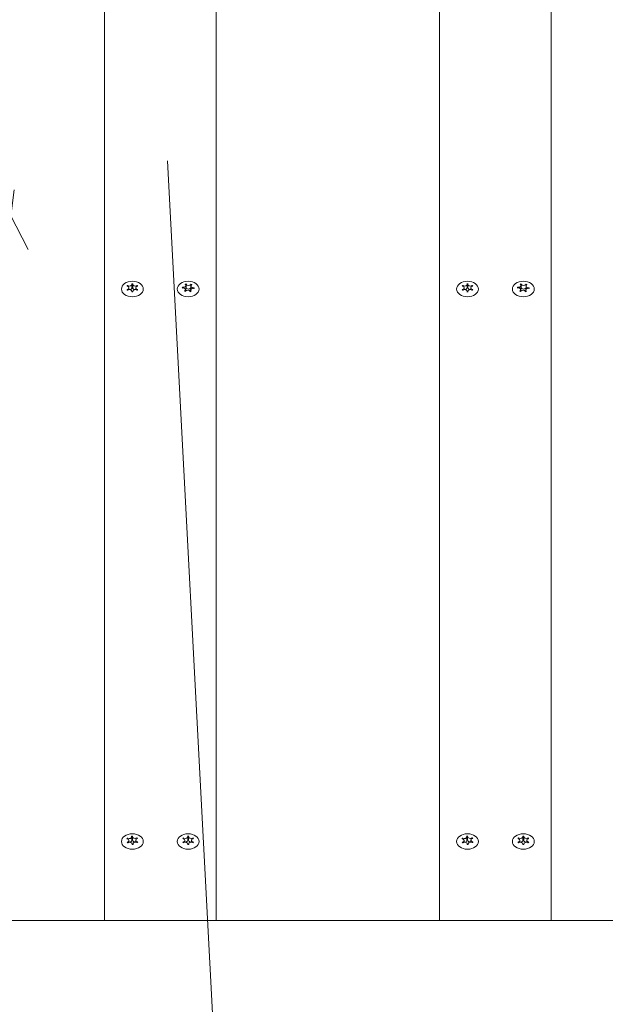
# Model space of a CAD drawing. Units: millimetres. Extents: x -4534 to 359458, y -3372 to 5067.
# Drawn here: x 1452 to 1661, y 2601 to 2954 of the extents above; entities that cross this region are included whole.
import ezdxf

# ---------------------------------------------------------------- set-up
doc = ezdxf.new("R2010")
doc.units = ezdxf.units.MM
doc.layers.add('Overlapping', color=7, linetype='Continuous', lineweight=15, true_color=0x00a19a)
doc.layers.add('Toestel 2D', color=7, linetype='Continuous', lineweight=20)
pattern_1 = [(273.013, (-6720.57, -422.72), (1510.319, -25673.8223), [287.34, -28446.6]), (229.97, (-6705.47, -709.67), (16612.3173, 19632.918), [493.08, -48815.05]), (177.51, (-7022.62, -1087.22), (31714.5356, -1510.4654), [347.68, -34420.15]), (312.274, (-7234.05, -2053.76), (-28694.3274, 31714.43665), [449.02, -44453.16]), (337.834, (-6932, -2386.01), (-25673.7986, 10571.3827), [440.3, -43589.88]), (42.274, (-6524.25, -2552.14), (-31714.43665, -28694.3274), [449.02, -44453.16]), (82.6942, (-6192, -2250.09), (-4530.6934, -34735.11727), [593.81, -58786.77]), (117.2553, (-6116.486, -1661.106), (-22653.32813, 43796.4877), [560.615, -55500.88]), (166.43, (-6373.22, -1162.73), (-31714.7691, 7550.8807), [450.54, -44603.73]), (220.236, (-6811.19, -1057.02), (18122.6637, 15102.028), [514.36, -25203.85]), (267.397, (-7203.845, -1389.266), (-1510.4874, -34735.09037), [665.18, -65853.197]), (183.814, (-5723.83, -573.75), (-19632.884, -1510.1957), [227.03, -22476.47]), (216.469, (-5950.36, -588.85), (22653.46, 16612.3948), [431.93, -42761.41]), (270, (-6297.7, -845.6), (1510.22, -1510.22), [302.04, -2718.4]), (248.199, (-6584.65, -770.08), (4530.583, 10571.571), [162.66, -16102.93]), (336.801, (-6645.06, -921.1), (-6040.86, 3020.483), [230.03, -11271.47]), (75.9638, (-6433.63, -1011.7), (1510.214, 7551.105), [373.6, -12079.98]), (206.565, (-6343, -649.26), (4530.656, 1510.212), [270.16, -6483.76]), (61.3895, (-7520.99, -1797.03), (10571.6069, 19632.9489), [378.46, -37467.47]), (115.3462, (-7339.76, -1464.78), (10571.5496, -22653.2945), [317.51, -31433.05]), (338.199, (-6645.06, -347.2), (-10571.571, 4530.583), [325.31, -15940.27]), (28.611, (-6343.02, -468.03), (-19632.8566, -10571.7783), [378.46, -37467.47]), (24.444, (-6584.65, -2733.36), (-10571.5365, -4530.6686), [364.96, -17883.1]), (339.775, (-6252.4, -2582.34), (-24163.4221, 9061.3514), [305.8, -30273.75]), (111.8014, (-5119.74, -1842.33), (-4530.657, 10571.539), [325.31, -15940.27]), (62.354, (-5240.56, -1540.29), (-13591.9589, -25673.6726), [358.02, -35444.04]), (114.444, (-5859.75, -2582.34), (4530.6686, -10571.5365), [182.48, -18065.58]), (146.31, (-5210.35, -1932.95), (-7551.111, 4530.655), [108.9, -10781.45]), (210.964, (-5300.97, -1872.54), (6040.865, 3020.463), [440.3, -8365.72]), (231.009, (-5678.52, -2099.07), (13591.9354, 16612.3626), [408.04, -40395.83]), (348.69, (-6297.7, -1147.63), (-4530.66, 1510.226), [308.03, -7392.62]), (38.157, (-5995.67, -1208.04), (28694.29035, 22653.2027), [537.775, -53239.74]), (105.9454, (-5572.8, -875.8), (4530.661, -16612.4232), [219.89, -21769.31]), (135, (-5633.2, -664.4), (-3020.44, 3e-13), [128.15, -2007.63]), (165.256, (-5754.03, -2083.97), (16612.4014, -4530.792), [296.71, -29374.38]), (93.0128, (-6040.97, -2008.46), (-1510.2294, 25673.8275), [574.68, -28159.34]), (45, (-6071.2, -1434.6), (0, 3020.44), [555.3, -1580.47]), (10.305, (-5678.52, -1041.91), (-25673.7589, -4530.7334), [337.7, -33431.92]), (299.055, (-5346.27, -981.5), (4530.7186, -7551.078), [310.97, -15237.7]), (252.646, (-5195.25, -1253.35), (-13591.9889, -43796.4716), [506.32, -50125.565]), (220.426, (-5346.27, -1736.62), (-21143.0442, -18122.5604), [535.65, -53029.364])]

# ---------------------------------------------------------------- blocks, each defined once
blk = doc.blocks.new('WP-SC60030')
at = {"layer": 'Overlapping'}
h = blk.add_hatch(dxfattribs=at)
h.set_pattern_fill('GRAVEL', color=256, scale=2135.774731, angle=45, style=0, pattern_type=2)
h.set_pattern_definition(pattern_1)
h.paths.add_polyline_path([(-542.93, 2203.12), (-1012.93, 2203.12), (-1012.93, 1602.76), (-542.93, 1602.76)], flags=0)
edge = h.paths.add_edge_path()
edge.add_line((3148.66, 1403.12), (-504.52, 1403.12))
edge.add_line((-504.52, 1403.12), (-504.52, 3255.74))
edge.add_arc((995.48, 3255.74), 1500, 106.4299, 180, ccw=False)
edge.add_arc((-417.93, 3566.84), 1500, 48.74369, 90)
edge.add_line((-417.93, 5066.84), (-1137.93, 5066.84))
edge.add_arc((-1137.93, 3566.84), 1500, 90, 172.75065)
edge.add_line((-2625.94, 3756.12), (-1127.93, 3756.12))
edge.add_line((-1127.93, 3756.12), (-1127.93, 1350.12))
edge.add_line((-1127.93, 1350.12), (-2491.5, 1350.12))
edge.add_arc((-1012.93, 1602.76), 1500, 189.696, 270)
edge.add_line((-1012.93, 102.76), (-542.93, 102.76))
edge.add_arc((-542.93, 1602.76), 1500, 270, 306.41811)
edge.add_arc((945.25, 1771.48), 1500, 246.51901, 270)
edge.add_line((945.25, 271.48), (1751.12, 271.48))
edge.add_arc((1751.12, 1771.48), 1500, 270, 346.54334)
edge.add_arc((2041.57, 2363.12), 1500, 321.16083, 360)
edge.add_line((3541.57, 2363.12), (3541.57, 2743.12))
edge.add_arc((2041.57, 2743.12), 1500, 0, 49.90195)
edge.add_arc((1648.66, 3255.74), 1500, 0, 25.0366, ccw=False)
edge.add_line((3148.66, 3255.74), (3148.66, 1403.12))
h = blk.add_hatch(dxfattribs=at)
h.set_pattern_fill('GRAVEL', color=256, scale=2135.774731, angle=45, style=0, pattern_type=2)
h.set_pattern_definition(pattern_1)
h.paths.add_polyline_path([(1751.12, 1771.48), (1751.12, 2193.12), (945.25, 2193.12), (945.25, 1771.48)], flags=0)
h.paths.add_polyline_path([(995.48, 2903.12), (1648.66, 2903.12), (1648.66, 3255.74), (995.48, 3255.74)], flags=0)
h.paths.add_polyline_path([(2041.57, 2363.12), (2041.57, 2743.12), (1672.07, 2743.12), (1672.07, 2363.12)], flags=0)
edge = h.paths.add_edge_path()
edge.add_line((-504.52, 1403.12), (3148.66, 1403.12))
edge.add_line((3148.66, 1403.12), (3148.66, 3255.74))
edge.add_arc((1648.66, 3255.74), 1500, 0, 90)
edge.add_line((1648.66, 4755.74), (995.48, 4755.74))
edge.add_arc((995.48, 3255.74), 1500, 90, 180)
edge.add_line((-504.52, 3255.74), (-504.52, 1403.12))
at = {"layer": 'Toestel 2D'}
for p, q in [((1482.07, 2630.91), (1482.07, 3078.9)), ((1642.07, 2630.91), (1642.07, 3078.9)), ((1522.07, 3066.79), (1522.07, 2630.91)), ((1602.07, 2630.91), (1602.07, 3066.79)), ((1490.36, 2858.46), (1490.36, 2858.18)), ((1491.92, 2858.89), (1491.92, 2857.62)), ((1492.22, 2858.89), (1492.22, 2857.62)), ((1493.79, 2858.46), (1493.79, 2858.18)), ((1511.21, 2858.41), (1511.21, 2857.14)), ((1511.29, 2858.98), (1511.29, 2857.71)), ((1513.04, 2858.28), (1513.04, 2857.1)), ((1513.05, 2858.92), (1513.05, 2858.36)), ((1610.36, 2858.46), (1610.36, 2858.18)), ((1611.92, 2858.89), (1611.92, 2857.62)), ((1612.22, 2858.89), (1612.22, 2857.62)), ((1613.79, 2858.46), (1613.79, 2858.18)), ((1631.21, 2858.41), (1631.21, 2857.14)), ((1631.29, 2858.98), (1631.29, 2857.71)), ((1633.04, 2858.28), (1633.04, 2857.1)), ((1633.05, 2858.92), (1633.05, 2858.36)), ((1490.87, 2857.6), (1490.87, 2856.95)), ((1491.92, 2856.32), (1491.92, 2856.12)), ((1492.22, 2856.32), (1492.22, 2856.12)), ((1493.27, 2857.6), (1493.27, 2856.95)), ((1509.99, 2857.82), (1509.99, 2857.55)), ((1511.1, 2856.93), (1511.1, 2856.31)), ((1512.93, 2856.8), (1512.93, 2856.25)), ((1514.17, 2857.66), (1514.17, 2857.54)), ((1610.87, 2857.6), (1610.87, 2856.95)), ((1611.92, 2856.32), (1611.92, 2856.12)), ((1612.22, 2856.32), (1612.22, 2856.12)), ((1613.27, 2857.6), (1613.27, 2856.95)), ((1629.99, 2857.82), (1629.99, 2857.55)), ((1631.1, 2856.93), (1631.1, 2856.31)), ((1632.93, 2856.8), (1632.93, 2856.25)), ((1634.17, 2857.66), (1634.17, 2857.54)), ((1490.3, 2660.41), (1490.3, 2660.13)), ((1491.83, 2660.86), (1491.83, 2659.59)), ((1492.13, 2660.94), (1492.13, 2659.66)), ((1493.72, 2660.53), (1493.72, 2660.24)), ((1510.35, 2660.47), (1510.35, 2660.19)), ((1511.92, 2660.9), (1511.92, 2659.63)), ((1512.22, 2660.9), (1512.22, 2659.63)), ((1513.78, 2660.47), (1513.78, 2660.19)), ((1610.3, 2660.41), (1610.3, 2660.13)), ((1611.83, 2660.86), (1611.83, 2659.59)), ((1612.13, 2660.94), (1612.13, 2659.66)), ((1613.72, 2660.53), (1613.72, 2660.24)), ((1630.35, 2660.47), (1630.35, 2660.19)), ((1631.92, 2660.9), (1631.92, 2659.63)), ((1632.22, 2660.9), (1632.22, 2659.63)), ((1633.78, 2660.47), (1633.78, 2660.19)), ((1490.87, 2659.54), (1490.87, 2658.91)), ((1492.02, 2658.29), (1492.02, 2658.13)), ((1492.31, 2658.37), (1492.31, 2658.14)), ((1493.27, 2659.69), (1493.27, 2659)), ((1510.87, 2659.61), (1510.87, 2658.95)), ((1511.92, 2658.33), (1511.92, 2658.13)), ((1512.22, 2658.33), (1512.22, 2658.13)), ((1513.27, 2659.62), (1513.27, 2658.96)), ((1610.87, 2659.54), (1610.87, 2658.91)), ((1612.02, 2658.29), (1612.02, 2658.13)), ((1612.31, 2658.37), (1612.31, 2658.14)), ((1613.27, 2659.69), (1613.27, 2659)), ((1630.87, 2659.61), (1630.87, 2658.95)), ((1631.92, 2658.33), (1631.92, 2658.13)), ((1632.22, 2658.33), (1632.22, 2658.13)), ((1633.27, 2659.62), (1633.27, 2658.96)), ((902.07, 2630.91), (1742.07, 2630.91)), ((1522.07, 2630.91), (1482.07, 2630.91)), ((1642.07, 2630.91), (1602.07, 2630.91))]:
    blk.add_line(p, q, dxfattribs=at)
for centre, major_axis in [((1492.07, 2857.18), (-3.9, 0)), ((1512.07, 2857.18), (-3.9, 0)), ((1612.07, 2857.18), (-3.9, 0)), ((1632.07, 2857.18), (-3.9, 0)), ((1492.07, 2659.19), (3.9, 0)), ((1512.07, 2659.19), (-3.9, 0)), ((1612.07, 2659.19), (3.9, 0)), ((1632.07, 2659.19), (-3.9, 0))]:
    blk.add_ellipse(centre, major_axis=major_axis, ratio=0.707107, dxfattribs=at)
for centre, major_axis, start_param, end_param in [((1492.07, 2857.6), (2.1, 0), 2.526316, 2.709672), ((1489.97, 2857.6), (0.9, 0), 5.096786, 7.469585), ((1491.02, 2858.89), (0.9, 0), 4.049588, 6.422387), ((1492.07, 2857.6), (2.1, 0), 1.479119, 1.662474), ((1493.12, 2858.89), (-0.9, 0), 6.143983, 8.516782), ((1494.17, 2857.6), (-0.9, 0), 5.096786, 7.469585), ((1492.07, 2857.6), (2.1, 0), 0.431921, 0.615277), ((1510.31, 2858.41), (0.9, 0), 4.520414, 6.893213), ((1512.07, 2857.6), (2.1, 0), 1.949944, 2.1333), ((1512.18, 2859.09), (-0.9, 0), 0.331623, 2.704423), ((1513.94, 2858.28), (-0.9, 0), 5.567611, 7.94041), ((1512.07, 2857.6), (2.1, 0), 0.902746, 1.086102), ((1612.07, 2857.6), (2.1, 0), 2.526316, 2.709672), ((1609.97, 2857.6), (0.9, 0), 5.096786, 7.469585), ((1611.02, 2858.89), (0.9, 0), 4.049588, 6.422387), ((1612.07, 2857.6), (2.1, 0), 1.479119, 1.662474), ((1613.12, 2858.89), (-0.9, 0), 6.143983, 8.516782), ((1614.17, 2857.6), (-0.9, 0), 5.096786, 7.469585), ((1612.07, 2857.6), (2.1, 0), 0.431921, 0.615277), ((1630.31, 2858.41), (0.9, 0), 4.520414, 6.893213), ((1632.07, 2857.6), (2.1, 0), 1.949944, 2.1333), ((1632.18, 2859.09), (-0.9, 0), 0.331623, 2.704423), ((1633.94, 2858.28), (-0.9, 0), 5.567611, 7.94041), ((1632.07, 2857.6), (2.1, 0), 0.902746, 1.086102), ((1492.07, 2857.6), (-2.1, 0), 0.431921, 0.615277), ((1491.02, 2856.32), (0.9, 0), 6.143983, 8.516782), ((1491.02, 2857.62), (0.9, 0), 4.544941, 6.283185), ((1492.07, 2857.6), (-2.1, 0), 1.479119, 1.662474), ((1492.07, 2856.33), (2.1, 0), 1.499307, 1.642286), ((1493.12, 2856.32), (-0.9, 0), 4.049588, 6.422387), ((1493.12, 2857.62), (-0.9, 0), 0, 1.738244), ((1492.07, 2857.6), (-2.1, 0), 2.526316, 2.709672), ((1512.07, 2857.6), (-2.1, 0), 6.138734, 6.32209), ((1510.2, 2856.93), (0.9, 0), 5.567611, 7.94041), ((1512.07, 2857.6), (-2.1, 0), 0.902746, 1.086102), ((1510.31, 2857.14), (0.9, 0), 5.781804, 6.283185), ((1511.96, 2856.12), (0.9, 0), 0.331623, 2.704423), ((1512.07, 2856.33), (2.1, 0), 1.949944, 1.993112), ((1512.18, 2857.81), (-0.9, 0), 0.163187, 2.845118), ((1512.07, 2857.6), (-2.1, 0), 1.949944, 2.1333), ((1513.83, 2856.8), (-0.9, 0), 4.520414, 6.893213), ((1512.07, 2857.6), (2.1, 0), 6.138734, 6.32209), ((1612.07, 2857.6), (-2.1, 0), 0.431921, 0.615277), ((1611.02, 2856.32), (0.9, 0), 6.143983, 8.516782), ((1611.02, 2857.62), (0.9, 0), 4.544941, 6.283185), ((1612.07, 2857.6), (-2.1, 0), 1.479119, 1.662474), ((1612.07, 2856.33), (2.1, 0), 1.499307, 1.642286), ((1613.12, 2856.32), (-0.9, 0), 4.049588, 6.422387), ((1613.12, 2857.62), (-0.9, 0), 0, 1.738244), ((1612.07, 2857.6), (-2.1, 0), 2.526316, 2.709672), ((1632.07, 2857.6), (-2.1, 0), 6.138734, 6.32209), ((1630.2, 2856.93), (0.9, 0), 5.567611, 7.94041), ((1632.07, 2857.6), (-2.1, 0), 0.902746, 1.086102), ((1630.31, 2857.14), (0.9, 0), 5.781804, 6.283185), ((1631.96, 2856.12), (0.9, 0), 0.331623, 2.704423), ((1632.07, 2856.33), (2.1, 0), 1.949944, 1.993112), ((1632.18, 2857.81), (-0.9, 0), 0.163187, 2.845118), ((1632.07, 2857.6), (-2.1, 0), 1.949944, 2.1333), ((1633.83, 2856.8), (-0.9, 0), 4.520414, 6.893213), ((1632.07, 2857.6), (2.1, 0), 6.138734, 6.32209), ((1492.07, 2659.61), (-2.1, 0), 5.719339, 5.902695), ((1490.93, 2660.86), (0.9, 0), 4.101018, 6.473818), ((1492.07, 2659.61), (2.1, 0), 1.530549, 1.713904), ((1493.03, 2660.94), (-0.9, 0), 6.195414, 8.568213), ((1492.07, 2659.61), (2.1, 0), 0.483351, 0.666707), ((1512.07, 2659.61), (2.1, 0), 2.528203, 2.711559), ((1511.02, 2660.9), (0.9, 0), 4.051475, 6.424275), ((1512.07, 2659.61), (2.1, 0), 1.481006, 1.664361), ((1513.12, 2660.9), (-0.9, 0), 6.145871, 8.51867), ((1512.07, 2659.61), (2.1, 0), 0.433808, 0.617164), ((1612.07, 2659.61), (-2.1, 0), 5.719339, 5.902695), ((1610.93, 2660.86), (0.9, 0), 4.101018, 6.473818), ((1612.07, 2659.61), (2.1, 0), 1.530549, 1.713904), ((1613.03, 2660.94), (-0.9, 0), 6.195414, 8.568213), ((1612.07, 2659.61), (2.1, 0), 0.483351, 0.666707), ((1632.07, 2659.61), (2.1, 0), 2.528203, 2.711559), ((1631.02, 2660.9), (0.9, 0), 4.051475, 6.424275), ((1632.07, 2659.61), (2.1, 0), 1.481006, 1.664361), ((1633.12, 2660.9), (-0.9, 0), 6.145871, 8.51867), ((1632.07, 2659.61), (2.1, 0), 0.433808, 0.617164), ((1492.07, 2659.61), (-2.1, 0), 0.483351, 0.666707), ((1489.97, 2659.54), (0.9, 0), 5.148216, 7.521015), ((1491.12, 2658.29), (0.9, 0), 6.195414, 8.568213), ((1490.93, 2659.59), (0.9, 0), 4.651107, 6.283185), ((1492.07, 2658.34), (2.1, 0), 1.544546, 1.686341), ((1492.07, 2659.61), (-2.1, 0), 1.530549, 1.713904), ((1493.03, 2659.66), (-0.9, 0), 0, 1.843156), ((1493.21, 2658.37), (-0.9, 0), 4.101018, 6.473818), ((1494.17, 2659.69), (-0.9, 0), 5.148216, 7.521015), ((1492.07, 2659.61), (2.1, 0), 5.719339, 5.902695), ((1512.07, 2659.61), (-2.1, 0), 0.433808, 0.617164), ((1509.97, 2659.61), (0.9, 0), 5.098673, 7.471472), ((1511.02, 2658.33), (0.9, 0), 6.145871, 8.51867), ((1511.02, 2659.63), (0.9, 0), 4.54881, 6.283185), ((1512.07, 2659.61), (-2.1, 0), 1.481006, 1.664361), ((1512.07, 2658.34), (2.1, 0), 1.500946, 1.643924), ((1513.12, 2658.33), (-0.9, 0), 4.051475, 6.424275), ((1513.12, 2659.63), (-0.9, 0), 0, 1.742111), ((1514.17, 2659.62), (-0.9, 0), 5.098673, 7.471472), ((1512.07, 2659.61), (-2.1, 0), 2.528203, 2.711559), ((1612.07, 2659.61), (-2.1, 0), 0.483351, 0.666707), ((1609.97, 2659.54), (0.9, 0), 5.148216, 7.521015), ((1611.12, 2658.29), (0.9, 0), 6.195414, 8.568213), ((1610.93, 2659.59), (0.9, 0), 4.651107, 6.283185), ((1612.07, 2658.34), (2.1, 0), 1.544546, 1.686341), ((1612.07, 2659.61), (-2.1, 0), 1.530549, 1.713904), ((1613.03, 2659.66), (-0.9, 0), 0, 1.843156), ((1613.21, 2658.37), (-0.9, 0), 4.101018, 6.473818), ((1614.17, 2659.69), (-0.9, 0), 5.148216, 7.521015), ((1612.07, 2659.61), (2.1, 0), 5.719339, 5.902695), ((1632.07, 2659.61), (-2.1, 0), 0.433808, 0.617164), ((1629.97, 2659.61), (0.9, 0), 5.098673, 7.471472), ((1631.02, 2658.33), (0.9, 0), 6.145871, 8.51867), ((1631.02, 2659.63), (0.9, 0), 4.54881, 6.283185), ((1632.07, 2659.61), (-2.1, 0), 1.481006, 1.664361), ((1632.07, 2658.34), (2.1, 0), 1.500946, 1.643924), ((1633.12, 2658.33), (-0.9, 0), 4.051475, 6.424275), ((1633.12, 2659.63), (-0.9, 0), 0, 1.742111), ((1634.17, 2659.62), (-0.9, 0), 5.098673, 7.471472), ((1632.07, 2659.61), (-2.1, 0), 2.528203, 2.711559)]:
    blk.add_ellipse(centre, major_axis=major_axis, ratio=0.707107, start_param=start_param, end_param=end_param, dxfattribs=at)
for points in [[(1490.31, 2858.19), (1490.26, 2858.21), (1490.21, 2858.22), (1490.16, 2858.22)], [(1490.36, 2858.46), (1490.39, 2858.43), (1490.43, 2858.41), (1490.47, 2858.39)], [(1491.91, 2858.98), (1491.9, 2859.01), (1491.89, 2859.05), (1491.88, 2859.08)], [(1492.26, 2859.08), (1492.25, 2859.05), (1492.24, 2859.01), (1492.23, 2858.98)], [(1493.67, 2858.39), (1493.71, 2858.41), (1493.75, 2858.43), (1493.79, 2858.46)], [(1493.98, 2858.22), (1493.93, 2858.22), (1493.88, 2858.21), (1493.83, 2858.19)], [(1511.05, 2858.78), (1511.02, 2858.81), (1510.99, 2858.83), (1510.95, 2858.86)], [(1511.29, 2858.98), (1511.3, 2858.95), (1511.31, 2858.91), (1511.33, 2858.88)], [(1513, 2858.82), (1513.02, 2858.85), (1513.04, 2858.88), (1513.05, 2858.92)], [(1513.37, 2858.77), (1513.33, 2858.75), (1513.3, 2858.72), (1513.26, 2858.7)], [(1610.31, 2858.19), (1610.26, 2858.21), (1610.21, 2858.22), (1610.16, 2858.22)], [(1610.36, 2858.46), (1610.39, 2858.43), (1610.43, 2858.41), (1610.47, 2858.39)], [(1611.91, 2858.98), (1611.9, 2859.01), (1611.89, 2859.05), (1611.88, 2859.08)], [(1612.26, 2859.08), (1612.25, 2859.05), (1612.24, 2859.01), (1612.23, 2858.98)], [(1613.67, 2858.39), (1613.71, 2858.41), (1613.75, 2858.43), (1613.79, 2858.46)], [(1613.98, 2858.22), (1613.93, 2858.22), (1613.88, 2858.21), (1613.83, 2858.19)], [(1631.05, 2858.78), (1631.02, 2858.81), (1630.99, 2858.83), (1630.95, 2858.86)], [(1631.29, 2858.98), (1631.3, 2858.95), (1631.31, 2858.91), (1631.33, 2858.88)], [(1633, 2858.82), (1633.02, 2858.85), (1633.04, 2858.88), (1633.05, 2858.92)], [(1633.37, 2858.77), (1633.33, 2858.75), (1633.3, 2858.72), (1633.26, 2858.7)], [(1490.16, 2856.98), (1490.21, 2856.99), (1490.26, 2857), (1490.31, 2857.01)], [(1493.83, 2857.01), (1493.88, 2857), (1493.93, 2856.99), (1493.98, 2856.98)], [(1509.99, 2857.82), (1510.04, 2857.8), (1510.09, 2857.8), (1510.14, 2857.79)], [(1513.09, 2856.43), (1513.12, 2856.4), (1513.15, 2856.37), (1513.19, 2856.35)], [(1514.15, 2857.39), (1514.1, 2857.4), (1514.05, 2857.41), (1514, 2857.42)], [(1514.02, 2857.64), (1514.07, 2857.65), (1514.12, 2857.65), (1514.17, 2857.66)], [(1610.16, 2856.98), (1610.21, 2856.99), (1610.26, 2857), (1610.31, 2857.01)], [(1613.83, 2857.01), (1613.88, 2857), (1613.93, 2856.99), (1613.98, 2856.98)], [(1629.99, 2857.82), (1630.04, 2857.8), (1630.09, 2857.8), (1630.14, 2857.79)], [(1633.09, 2856.43), (1633.12, 2856.4), (1633.15, 2856.37), (1633.19, 2856.35)], [(1634.15, 2857.39), (1634.1, 2857.4), (1634.05, 2857.41), (1634, 2857.42)], [(1634.02, 2857.64), (1634.07, 2857.65), (1634.12, 2857.65), (1634.17, 2857.66)], [(1492.15, 2661.1), (1492.14, 2661.06), (1492.13, 2661.03), (1492.13, 2660.99)], [(1493.62, 2660.46), (1493.65, 2660.48), (1493.69, 2660.5), (1493.72, 2660.53)], [(1510.35, 2660.47), (1510.39, 2660.44), (1510.42, 2660.42), (1510.46, 2660.4)], [(1511.91, 2660.99), (1511.9, 2661.02), (1511.89, 2661.06), (1511.87, 2661.09)], [(1512.26, 2661.09), (1512.24, 2661.06), (1512.23, 2661.02), (1512.23, 2660.99)], [(1513.67, 2660.4), (1513.71, 2660.42), (1513.75, 2660.45), (1513.78, 2660.47)], [(1612.15, 2661.1), (1612.14, 2661.06), (1612.13, 2661.03), (1612.13, 2660.99)], [(1613.62, 2660.46), (1613.65, 2660.48), (1613.69, 2660.5), (1613.72, 2660.53)], [(1630.35, 2660.47), (1630.39, 2660.44), (1630.42, 2660.42), (1630.46, 2660.4)], [(1631.91, 2660.99), (1631.9, 2661.02), (1631.89, 2661.06), (1631.87, 2661.09)], [(1632.26, 2661.09), (1632.24, 2661.06), (1632.23, 2661.02), (1632.23, 2660.99)], [(1633.67, 2660.4), (1633.71, 2660.42), (1633.75, 2660.45), (1633.78, 2660.47)], [(1490.53, 2658.77), (1490.49, 2658.75), (1490.45, 2658.72), (1490.42, 2658.69)], [(1491.99, 2658.13), (1492, 2658.16), (1492.01, 2658.2), (1492.01, 2658.24)], [(1492.33, 2658.25), (1492.34, 2658.21), (1492.35, 2658.18), (1492.37, 2658.14)], [(1493.85, 2658.82), (1493.81, 2658.85), (1493.77, 2658.87), (1493.73, 2658.89)], [(1493.93, 2660.3), (1493.88, 2660.29), (1493.83, 2660.28), (1493.79, 2660.27)], [(1493.87, 2659.09), (1493.92, 2659.08), (1493.97, 2659.07), (1494.02, 2659.06)], [(1510.31, 2660.2), (1510.26, 2660.22), (1510.21, 2660.23), (1510.16, 2660.23)], [(1510.16, 2658.99), (1510.21, 2659), (1510.26, 2659.01), (1510.31, 2659.02)], [(1513.98, 2660.24), (1513.93, 2660.23), (1513.88, 2660.22), (1513.83, 2660.21)], [(1513.83, 2659.03), (1513.88, 2659.01), (1513.93, 2659), (1513.98, 2658.99)], [(1610.53, 2658.77), (1610.49, 2658.75), (1610.45, 2658.72), (1610.42, 2658.69)], [(1611.99, 2658.13), (1612, 2658.16), (1612.01, 2658.2), (1612.01, 2658.24)], [(1612.33, 2658.25), (1612.34, 2658.21), (1612.35, 2658.18), (1612.37, 2658.14)], [(1613.85, 2658.82), (1613.81, 2658.85), (1613.77, 2658.87), (1613.73, 2658.89)], [(1613.93, 2660.3), (1613.88, 2660.29), (1613.83, 2660.28), (1613.79, 2660.27)], [(1613.87, 2659.09), (1613.92, 2659.08), (1613.97, 2659.07), (1614.02, 2659.06)], [(1630.31, 2660.2), (1630.26, 2660.22), (1630.21, 2660.23), (1630.16, 2660.23)], [(1630.16, 2658.99), (1630.21, 2659), (1630.26, 2659.01), (1630.31, 2659.02)], [(1633.98, 2660.24), (1633.93, 2660.23), (1633.88, 2660.22), (1633.83, 2660.21)], [(1633.83, 2659.03), (1633.88, 2659.01), (1633.93, 2659), (1633.98, 2658.99)]]:
    blk.add_open_spline(points, degree=3, dxfattribs=at)
for points, knots in [([(1490.47, 2856.82), (1490.46, 2856.82), (1490.45, 2856.81), (1490.42, 2856.79), (1490.38, 2856.77), (1490.36, 2856.75)], [0, 0, 0, 0, 0.00239185, 0.00239185, 0.01519092, 0.01519092, 0.01519092, 0.01519092]), ([(1491.88, 2856.12), (1491.88, 2856.13), (1491.88, 2856.14), (1491.9, 2856.17), (1491.91, 2856.2), (1491.91, 2856.23)], [-0.23008708, -0.23008708, -0.23008708, -0.23008708, -0.22753323, -0.22753323, -0.21489418, -0.21489418, -0.21489418, -0.21489418]), ([(1492.23, 2856.23), (1492.23, 2856.22), (1492.23, 2856.22), (1492.24, 2856.18), (1492.25, 2856.15), (1492.26, 2856.12)], [0, 0, 0, 0, 0.00239185, 0.00239185, 0.01519092, 0.01519092, 0.01519092, 0.01519092]), ([(1493.79, 2856.75), (1493.78, 2856.75), (1493.77, 2856.75), (1493.74, 2856.78), (1493.71, 2856.8), (1493.67, 2856.82)], [-0.23008708, -0.23008708, -0.23008708, -0.23008708, -0.22753323, -0.22753323, -0.21489418, -0.21489418, -0.21489418, -0.21489418]), ([(1510.12, 2857.56), (1510.11, 2857.56), (1510.11, 2857.56), (1510.06, 2857.56), (1510.01, 2857.55), (1509.97, 2857.54)], [0, 0, 0, 0, 0.00239185, 0.00239185, 0.01519092, 0.01519092, 0.01519092, 0.01519092]), ([(1510.77, 2856.44), (1510.78, 2856.44), (1510.78, 2856.44), (1510.82, 2856.47), (1510.85, 2856.49), (1510.88, 2856.51)], [-0.23008708, -0.23008708, -0.23008708, -0.23008708, -0.22753323, -0.22753323, -0.21489418, -0.21489418, -0.21489418, -0.21489418]), ([(1511.14, 2856.39), (1511.14, 2856.39), (1511.14, 2856.38), (1511.12, 2856.35), (1511.1, 2856.32), (1511.09, 2856.29)], [0, 0, 0, 0, 0.00239185, 0.00239185, 0.01519092, 0.01519092, 0.01519092, 0.01519092]), ([(1512.85, 2856.22), (1512.85, 2856.23), (1512.84, 2856.24), (1512.84, 2856.27), (1512.82, 2856.3), (1512.81, 2856.33)], [-0.23008708, -0.23008708, -0.23008708, -0.23008708, -0.22753323, -0.22753323, -0.21489418, -0.21489418, -0.21489418, -0.21489418]), ([(1610.47, 2856.82), (1610.46, 2856.82), (1610.45, 2856.81), (1610.42, 2856.79), (1610.38, 2856.77), (1610.36, 2856.75)], [0, 0, 0, 0, 0.00239185, 0.00239185, 0.01519092, 0.01519092, 0.01519092, 0.01519092]), ([(1611.88, 2856.12), (1611.88, 2856.13), (1611.88, 2856.14), (1611.9, 2856.17), (1611.91, 2856.2), (1611.91, 2856.23)], [-0.23008708, -0.23008708, -0.23008708, -0.23008708, -0.22753323, -0.22753323, -0.21489418, -0.21489418, -0.21489418, -0.21489418]), ([(1612.23, 2856.23), (1612.23, 2856.22), (1612.23, 2856.22), (1612.24, 2856.18), (1612.25, 2856.15), (1612.26, 2856.12)], [0, 0, 0, 0, 0.00239185, 0.00239185, 0.01519092, 0.01519092, 0.01519092, 0.01519092]), ([(1613.79, 2856.75), (1613.78, 2856.75), (1613.77, 2856.75), (1613.74, 2856.78), (1613.71, 2856.8), (1613.67, 2856.82)], [-0.23008708, -0.23008708, -0.23008708, -0.23008708, -0.22753323, -0.22753323, -0.21489418, -0.21489418, -0.21489418, -0.21489418]), ([(1630.12, 2857.56), (1630.11, 2857.56), (1630.11, 2857.56), (1630.06, 2857.56), (1630.01, 2857.55), (1629.97, 2857.54)], [0, 0, 0, 0, 0.00239185, 0.00239185, 0.01519092, 0.01519092, 0.01519092, 0.01519092]), ([(1630.77, 2856.44), (1630.78, 2856.44), (1630.78, 2856.44), (1630.82, 2856.47), (1630.85, 2856.49), (1630.88, 2856.51)], [-0.23008708, -0.23008708, -0.23008708, -0.23008708, -0.22753323, -0.22753323, -0.21489418, -0.21489418, -0.21489418, -0.21489418]), ([(1631.14, 2856.39), (1631.14, 2856.39), (1631.14, 2856.38), (1631.12, 2856.35), (1631.1, 2856.32), (1631.09, 2856.29)], [0, 0, 0, 0, 0.00239185, 0.00239185, 0.01519092, 0.01519092, 0.01519092, 0.01519092]), ([(1632.85, 2856.22), (1632.85, 2856.23), (1632.84, 2856.24), (1632.84, 2856.27), (1632.82, 2856.3), (1632.81, 2856.33)], [-0.23008708, -0.23008708, -0.23008708, -0.23008708, -0.22753323, -0.22753323, -0.21489418, -0.21489418, -0.21489418, -0.21489418]), ([(1490.3, 2660.41), (1490.3, 2660.4), (1490.31, 2660.4), (1490.34, 2660.37), (1490.38, 2660.36), (1490.41, 2660.34)], [-0.23008708, -0.23008708, -0.23008708, -0.23008708, -0.22753323, -0.22753323, -0.21489418, -0.21489418, -0.21489418, -0.21489418]), ([(1491.81, 2660.98), (1491.81, 2660.99), (1491.81, 2660.99), (1491.8, 2661.03), (1491.79, 2661.06), (1491.77, 2661.08)], [0, 0, 0, 0, 0.00239185, 0.00239185, 0.01519092, 0.01519092, 0.01519092, 0.01519092]), ([(1610.3, 2660.41), (1610.3, 2660.4), (1610.31, 2660.4), (1610.34, 2660.37), (1610.38, 2660.36), (1610.41, 2660.34)], [-0.23008708, -0.23008708, -0.23008708, -0.23008708, -0.22753323, -0.22753323, -0.21489418, -0.21489418, -0.21489418, -0.21489418]), ([(1611.81, 2660.98), (1611.81, 2660.99), (1611.81, 2660.99), (1611.8, 2661.03), (1611.79, 2661.06), (1611.77, 2661.08)], [0, 0, 0, 0, 0.00239185, 0.00239185, 0.01519092, 0.01519092, 0.01519092, 0.01519092]), ([(1490.27, 2660.14), (1490.26, 2660.14), (1490.25, 2660.14), (1490.2, 2660.15), (1490.16, 2660.16), (1490.12, 2660.16)], [0, 0, 0, 0, 0.00239185, 0.00239185, 0.01519092, 0.01519092, 0.01519092, 0.01519092]), ([(1490.21, 2658.92), (1490.22, 2658.92), (1490.23, 2658.93), (1490.28, 2658.94), (1490.32, 2658.95), (1490.35, 2658.96)], [-0.23008708, -0.23008708, -0.23008708, -0.23008708, -0.22753323, -0.22753323, -0.21489418, -0.21489418, -0.21489418, -0.21489418]), ([(1510.47, 2658.83), (1510.46, 2658.82), (1510.46, 2658.82), (1510.42, 2658.8), (1510.39, 2658.78), (1510.36, 2658.75)], [0, 0, 0, 0, 0.00239185, 0.00239185, 0.01519092, 0.01519092, 0.01519092, 0.01519092]), ([(1511.88, 2658.13), (1511.88, 2658.14), (1511.89, 2658.15), (1511.9, 2658.18), (1511.91, 2658.21), (1511.92, 2658.24)], [-0.23008708, -0.23008708, -0.23008708, -0.23008708, -0.22753323, -0.22753323, -0.21489418, -0.21489418, -0.21489418, -0.21489418]), ([(1512.23, 2658.24), (1512.23, 2658.23), (1512.24, 2658.23), (1512.24, 2658.19), (1512.25, 2658.16), (1512.27, 2658.13)], [0, 0, 0, 0, 0.00239185, 0.00239185, 0.01519092, 0.01519092, 0.01519092, 0.01519092]), ([(1513.79, 2658.76), (1513.78, 2658.76), (1513.78, 2658.77), (1513.74, 2658.79), (1513.71, 2658.81), (1513.68, 2658.83)], [-0.23008708, -0.23008708, -0.23008708, -0.23008708, -0.22753323, -0.22753323, -0.21489418, -0.21489418, -0.21489418, -0.21489418]), ([(1610.27, 2660.14), (1610.26, 2660.14), (1610.25, 2660.14), (1610.2, 2660.15), (1610.16, 2660.16), (1610.12, 2660.16)], [0, 0, 0, 0, 0.00239185, 0.00239185, 0.01519092, 0.01519092, 0.01519092, 0.01519092]), ([(1610.21, 2658.92), (1610.22, 2658.92), (1610.23, 2658.93), (1610.28, 2658.94), (1610.32, 2658.95), (1610.35, 2658.96)], [-0.23008708, -0.23008708, -0.23008708, -0.23008708, -0.22753323, -0.22753323, -0.21489418, -0.21489418, -0.21489418, -0.21489418]), ([(1630.47, 2658.83), (1630.46, 2658.82), (1630.46, 2658.82), (1630.42, 2658.8), (1630.39, 2658.78), (1630.36, 2658.75)], [0, 0, 0, 0, 0.00239185, 0.00239185, 0.01519092, 0.01519092, 0.01519092, 0.01519092]), ([(1631.88, 2658.13), (1631.88, 2658.14), (1631.89, 2658.15), (1631.9, 2658.18), (1631.91, 2658.21), (1631.92, 2658.24)], [-0.23008708, -0.23008708, -0.23008708, -0.23008708, -0.22753323, -0.22753323, -0.21489418, -0.21489418, -0.21489418, -0.21489418]), ([(1632.23, 2658.24), (1632.23, 2658.23), (1632.24, 2658.23), (1632.24, 2658.19), (1632.25, 2658.16), (1632.27, 2658.13)], [0, 0, 0, 0, 0.00239185, 0.00239185, 0.01519092, 0.01519092, 0.01519092, 0.01519092]), ([(1633.79, 2658.76), (1633.78, 2658.76), (1633.78, 2658.77), (1633.74, 2658.79), (1633.71, 2658.81), (1633.68, 2658.83)], [-0.23008708, -0.23008708, -0.23008708, -0.23008708, -0.22753323, -0.22753323, -0.21489418, -0.21489418, -0.21489418, -0.21489418])]:
    blk.add_open_spline(points, degree=3, knots=knots, dxfattribs=at)

msp = doc.modelspace()

# ---------------------------------------------------------------- block references
msp.add_blockref('WP-SC60030', (0, 0))

doc.saveas('drawing.dxf')
